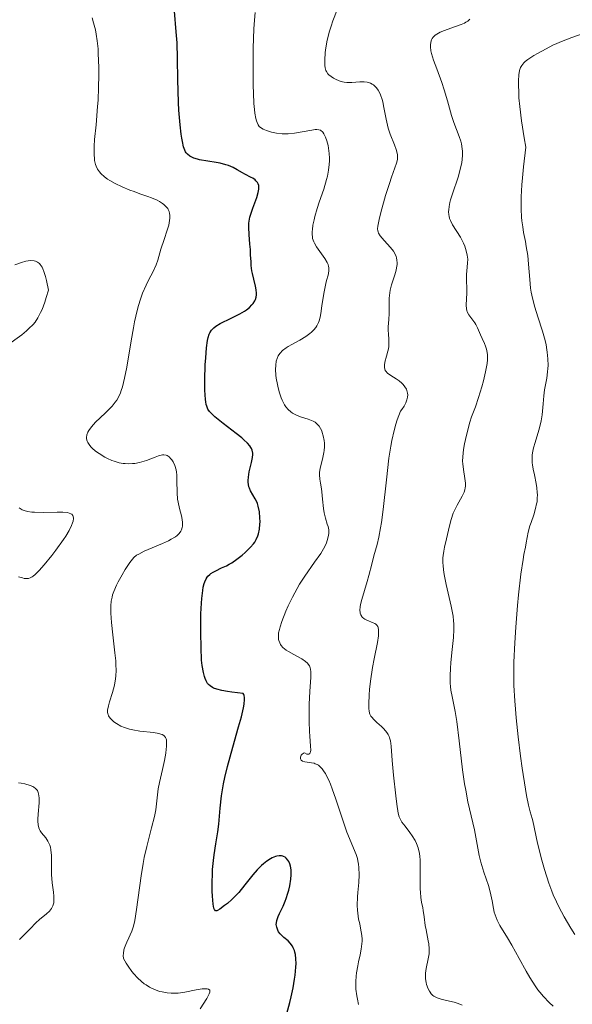
# Model space of a CAD drawing. Units: metres. Extents: x 622168 to 625664, y 4667030 to 4669409.
# Drawn here: x 624029 to 624097, y 4667150 to 4667272 of the extents above; entities that cross this region are included whole.
import ezdxf

# ---------------------------------------------------------------- set-up
doc = ezdxf.new("R2010")
doc.units = ezdxf.units.M
doc.header["$MEASUREMENT"] = 0
doc.layers.add('Curva de nivel maestra', color=36, linetype='Continuous', lineweight=30)
doc.layers.add('Curva de nivel normal', color=36, linetype='Continuous', lineweight=0)

# ---------------------------------------------------------------- blocks, each defined once
blk = doc.blocks.new('*U193')
at = {"layer": 'Curva de nivel normal', "color": 36, "linetype": 'Continuous', "lineweight": 0}
blk.add_polyline3d([(624083.58, 4667149.62, 335), (624083.09, 4667149.83, 335), (624082.59, 4667149.99, 335), (624081.63, 4667150.21, 335), (624080.98, 4667150.35, 335), (624080.7, 4667150.43, 335), (624080.45, 4667150.52, 335), (624080.3, 4667150.59, 335), (624080.04, 4667150.74, 335), (624079.93, 4667150.83, 335), (624079.74, 4667151.01, 335), (624079.59, 4667151.21, 335), (624079.5, 4667151.36, 335), (624079.34, 4667151.66, 335), (624079.16, 4667152.16, 335), (624079.09, 4667152.43, 335), (624079.02, 4667152.87, 335), (624079.01, 4667153.35, 335), (624079.03, 4667153.61, 335), (624079.12, 4667154.17, 335), (624079.37, 4667155.38, 335), (624079.46, 4667156.01, 335), (624079.48, 4667156.32, 335), (624079.48, 4667156.62, 335), (624079.43, 4667157.23, 335), (624079.37, 4667157.62, 335), (624079.09, 4667158.96, 335), (624078.99, 4667159.51, 335), (624078.85, 4667160.59, 335), (624078.73, 4667161.37, 335), (624078.67, 4667161.71, 335), (624078.54, 4667162.41, 335), (624078.45, 4667163, 335), (624078.38, 4667163.67, 335), (624078.36, 4667164.05, 335), (624078.36, 4667164.91, 335), (624078.37, 4667166.8, 335), (624078.34, 4667167.7, 335), (624078.31, 4667168.11, 335), (624078.26, 4667168.49, 335), (624078.11, 4667169.16, 335), (624077.9, 4667169.73, 335), (624077.74, 4667170.07, 335), (624077.37, 4667170.67, 335), (624077.07, 4667171.09, 335), (624076.47, 4667171.86, 335), (624076.09, 4667172.36, 335), (624075.85, 4667172.78, 335), (624075.76, 4667173.03, 335), (624075.63, 4667173.5, 335), (624075.45, 4667174.59, 335), (624075.32, 4667175.65, 335), (624075.04, 4667178.21, 335), (624074.88, 4667180.05, 335), (624074.75, 4667181.83, 335), (624074.65, 4667182.48, 335), (624074.55, 4667182.86, 335), (624074.48, 4667183.03, 335), (624074.36, 4667183.28, 335), (624074.2, 4667183.52, 335), (624073.82, 4667183.97, 335), (624073.54, 4667184.25, 335), (624072.96, 4667184.77, 335), (624072.58, 4667185.12, 335), (624072.33, 4667185.41, 335), (624072.23, 4667185.56, 335), (624072.11, 4667185.8, 335), (624072.07, 4667185.93, 335), (624072, 4667186.22, 335), (624071.97, 4667186.47, 335), (624071.95, 4667187.09, 335), (624072, 4667188.2, 335), (624072.05, 4667188.85, 335), (624072.16, 4667189.9, 335), (624072.41, 4667191.58, 335), (624072.62, 4667192.69, 335), (624073.03, 4667194.71, 335), (624073.16, 4667195.52, 335), (624073.18, 4667195.85, 335), (624073.19, 4667196.14, 335), (624073.17, 4667196.3, 335), (624073.12, 4667196.57, 335), (624073.07, 4667196.68, 335), (624072.97, 4667196.86, 335), (624072.83, 4667196.99, 335), (624072.73, 4667197.06, 335), (624072.51, 4667197.17, 335), (624071.71, 4667197.48, 335), (624071.46, 4667197.61, 335), (624071.34, 4667197.69, 335), (624071.16, 4667197.85, 335), (624071.08, 4667197.95, 335), (624070.98, 4667198.13, 335), (624070.91, 4667198.34, 335), (624070.89, 4667198.45, 335), (624070.86, 4667198.73, 335), (624070.89, 4667199.14, 335), (624070.94, 4667199.42, 335), (624071.1, 4667200.07, 335), (624071.78, 4667202.31, 335), (624071.98, 4667203.05, 335), (624072.33, 4667204.45, 335), (624072.59, 4667205.47, 335), (624072.99, 4667206.91, 335), (624073.21, 4667207.82, 335), (624073.43, 4667208.96, 335), (624073.54, 4667209.64, 335), (624073.75, 4667211.25, 335), (624074.16, 4667214.95, 335), (624074.47, 4667217.62, 335), (624074.7, 4667219.13, 335), (624074.83, 4667219.81, 335), (624075.12, 4667221.06, 335), (624075.34, 4667221.86, 335), (624075.51, 4667222.39, 335), (624075.89, 4667223.47, 335), (624076.06, 4667223.69, 335), (624076.35, 4667224.11, 335), (624076.56, 4667224.5, 335), (624076.66, 4667224.74, 335), (624076.71, 4667224.9, 335), (624076.78, 4667225.2, 335), (624076.8, 4667225.51, 335), (624076.79, 4667225.7, 335), (624076.71, 4667226.06, 335), (624076.64, 4667226.22, 335), (624076.46, 4667226.52, 335), (624076.25, 4667226.79, 335), (624076.09, 4667226.95, 335), (624075.75, 4667227.23, 335), (624075.37, 4667227.5, 335), (624074.69, 4667227.93, 335), (624074.29, 4667228.22, 335), (624074.09, 4667228.43, 335), (624074.02, 4667228.54, 335), (624073.94, 4667228.74, 335), (624073.91, 4667228.88, 335), (624073.92, 4667229.2, 335), (624073.97, 4667229.55, 335), (624074.18, 4667230.33, 335), (624074.34, 4667230.94, 335), (624074.4, 4667231.23, 335), (624074.44, 4667231.52, 335), (624074.46, 4667232.07, 335), (624074.45, 4667232.42, 335), (624074.4, 4667233.07, 335), (624074.36, 4667233.54, 335), (624074.37, 4667233.98, 335), (624074.44, 4667234.87, 335), (624074.48, 4667235.64, 335), (624074.49, 4667236.02, 335), (624074.49, 4667236.85, 335), (624074.51, 4667237.51, 335), (624074.57, 4667238.19, 335), (624074.63, 4667238.52, 335), (624074.79, 4667239.18, 335), (624075.19, 4667240.43, 335), (624075.36, 4667241.01, 335), (624075.43, 4667241.28, 335), (624075.49, 4667241.73, 335), (624075.5, 4667241.94, 335), (624075.47, 4667242.26, 335), (624075.41, 4667242.56, 335), (624075.36, 4667242.7, 335), (624075.27, 4667242.92, 335), (624075.02, 4667243.36, 335), (624074.67, 4667243.81, 335), (624073.87, 4667244.68, 335), (624073.38, 4667245.26, 335), (624073.17, 4667245.6, 335), (624073.11, 4667245.77, 335), (624073.08, 4667245.88, 335), (624073.06, 4667246.15, 335), (624073.09, 4667246.46, 335), (624073.26, 4667247.31, 335), (624073.48, 4667248.19, 335), (624074.06, 4667250.28, 335), (624074.52, 4667251.77, 335), (624074.79, 4667252.57, 335), (624075.21, 4667253.72, 335), (624075.42, 4667254.33, 335), (624075.53, 4667254.79, 335), (624075.54, 4667255.01, 335), (624075.52, 4667255.37, 335), (624075.48, 4667255.57, 335), (624075.35, 4667256.02, 335), (624075.15, 4667256.58, 335), (624074.64, 4667257.92, 335), (624074.39, 4667258.65, 335), (624074.28, 4667259.03, 335), (624074.11, 4667259.78, 335), (624073.85, 4667261.24, 335), (624073.71, 4667261.92, 335), (624073.63, 4667262.24, 335), (624073.44, 4667262.79, 335), (624073.32, 4667263.03, 335), (624073.13, 4667263.38, 335), (624072.91, 4667263.68, 335), (624072.79, 4667263.82, 335), (624072.53, 4667264.05, 335), (624072.39, 4667264.15, 335), (624072.16, 4667264.26, 335), (624071.92, 4667264.35, 335), (624071.75, 4667264.39, 335), (624071.4, 4667264.43, 335), (624070.86, 4667264.44, 335), (624069.86, 4667264.35, 335), (624069.25, 4667264.33, 335), (624068.9, 4667264.37, 335), (624068.69, 4667264.41, 335), (624068.26, 4667264.54, 335), (624067.81, 4667264.75, 335), (624067.59, 4667264.87, 335), (624067.27, 4667265.08, 335), (624067, 4667265.31, 335), (624066.88, 4667265.44, 335), (624066.7, 4667265.7, 335), (624066.64, 4667265.84, 335), (624066.54, 4667266.18, 335), (624066.51, 4667266.45, 335), (624066.5, 4667267.14, 335), (624066.55, 4667268.08, 335), (624066.62, 4667268.64, 335), (624066.8, 4667269.62, 335), (624067.08, 4667270.74, 335), (624067.28, 4667271.36, 335), (624067.51, 4667272.02, 335), (624068.05, 4667273.39, 335)], dxfattribs=at)
blk = doc.blocks.new('*U196')
at = {"layer": 'Curva de nivel normal', "color": 36, "linetype": 'Continuous', "lineweight": 0}
blk.add_polyline3d([(624050.99, 4667149.15, 320), (624051.8, 4667150.44, 320), (624052.11, 4667151, 320), (624052.18, 4667151.22, 320), (624052.18, 4667151.46, 320), (624052.02, 4667151.61, 320), (624051.86, 4667151.65, 320), (624051.54, 4667151.65, 320), (624051.25, 4667151.63, 320), (624050.49, 4667151.5, 320), (624049.09, 4667151.22, 320), (624048.26, 4667151.12, 320), (624047.67, 4667151.1, 320), (624047.36, 4667151.1, 320), (624046.89, 4667151.14, 320), (624046.25, 4667151.25, 320), (624045.93, 4667151.33, 320), (624045.43, 4667151.5, 320), (624044.94, 4667151.72, 320), (624044.69, 4667151.85, 320), (624044.25, 4667152.12, 320), (624044.03, 4667152.28, 320), (624043.7, 4667152.54, 320), (624043.21, 4667152.99, 320), (624042.72, 4667153.51, 320), (624042.48, 4667153.81, 320), (624042.01, 4667154.46, 320), (624041.78, 4667154.82, 320), (624041.44, 4667155.41, 320), (624041.42, 4667155.79, 320), (624041.43, 4667156.03, 320), (624041.51, 4667156.51, 320), (624041.57, 4667156.73, 320), (624041.73, 4667157.17, 320), (624041.85, 4667157.45, 320), (624042.1, 4667157.97, 320), (624042.28, 4667158.34, 320), (624042.49, 4667158.82, 320), (624042.58, 4667159.06, 320), (624042.7, 4667159.45, 320), (624042.85, 4667160.12, 320), (624043.07, 4667161.49, 320), (624043.64, 4667165.7, 320), (624043.89, 4667167.23, 320), (624044.03, 4667167.96, 320), (624044.33, 4667169.33, 320), (624044.94, 4667171.65, 320), (624045.3, 4667173.08, 320), (624045.45, 4667173.91, 320), (624045.62, 4667175.4, 320), (624045.76, 4667176.51, 320), (624045.91, 4667177.3, 320), (624046.28, 4667178.92, 320), (624046.54, 4667180.03, 320), (624046.71, 4667180.95, 320), (624046.77, 4667181.46, 320), (624046.8, 4667181.76, 320), (624046.8, 4667182.29, 320), (624046.78, 4667182.59, 320), (624046.75, 4667182.72, 320), (624046.67, 4667182.9, 320), (624046.55, 4667183.07, 320), (624046.46, 4667183.14, 320), (624046.24, 4667183.27, 320), (624046.09, 4667183.32, 320), (624045.84, 4667183.4, 320), (624045.17, 4667183.51, 320), (624043.48, 4667183.7, 320), (624042.6, 4667183.84, 320), (624042.19, 4667183.93, 320), (624041.81, 4667184.04, 320), (624041.57, 4667184.13, 320), (624041.13, 4667184.31, 320), (624040.57, 4667184.63, 320), (624040.26, 4667184.85, 320), (624040.08, 4667185, 320), (624039.8, 4667185.29, 320), (624039.59, 4667185.59, 320), (624039.52, 4667185.74, 320), (624039.49, 4667185.85, 320), (624039.46, 4667186.06, 320), (624039.47, 4667186.29, 320), (624039.57, 4667186.83, 320), (624039.71, 4667187.33, 320), (624040.06, 4667188.5, 320), (624040.31, 4667189.4, 320), (624040.46, 4667190.17, 320), (624040.5, 4667190.57, 320), (624040.53, 4667191.22, 320), (624040.51, 4667191.99, 320), (624040.48, 4667192.43, 320), (624040.39, 4667193.43, 320), (624040.13, 4667195.67, 320), (624039.95, 4667197.2, 320), (624039.87, 4667198.35, 320), (624039.86, 4667198.93, 320), (624039.87, 4667199.26, 320), (624039.92, 4667199.84, 320), (624040.02, 4667200.36, 320), (624040.1, 4667200.63, 320), (624040.24, 4667201.07, 320), (624040.59, 4667201.84, 320), (624040.79, 4667202.25, 320), (624041.28, 4667203.13, 320), (624041.67, 4667203.8, 320), (624042.24, 4667204.66, 320), (624042.58, 4667205.08, 320), (624042.74, 4667205.26, 320), (624043.08, 4667205.55, 320), (624043.35, 4667205.71, 320), (624044.03, 4667206.05, 320), (624046.29, 4667207, 320), (624047.04, 4667207.35, 320), (624047.38, 4667207.54, 320), (624047.9, 4667207.86, 320), (624048.11, 4667208.02, 320), (624048.38, 4667208.28, 320), (624048.58, 4667208.55, 320), (624048.65, 4667208.7, 320), (624048.76, 4667209, 320), (624048.79, 4667209.17, 320), (624048.8, 4667209.43, 320), (624048.8, 4667209.62, 320), (624048.74, 4667210.02, 320), (624048.65, 4667210.45, 320), (624048.41, 4667211.38, 320), (624048.24, 4667212.14, 320), (624048.17, 4667212.52, 320), (624048.11, 4667213.32, 320), (624048.1, 4667214.86, 320), (624048.08, 4667215.57, 320), (624048.04, 4667215.89, 320), (624047.99, 4667216.19, 320), (624047.83, 4667216.73, 320), (624047.62, 4667217.17, 320), (624047.46, 4667217.41, 320), (624047.35, 4667217.55, 320), (624047.12, 4667217.78, 320), (624046.87, 4667217.95, 320), (624046.75, 4667218, 320), (624046.48, 4667218.04, 320), (624046.28, 4667218.03, 320), (624045.81, 4667217.91, 320), (624045.38, 4667217.75, 320), (624044.32, 4667217.36, 320), (624043.73, 4667217.17, 320), (624043.42, 4667217.09, 320), (624042.85, 4667216.98, 320), (624042.56, 4667216.95, 320), (624042.11, 4667216.93, 320), (624041.64, 4667216.95, 320), (624041.4, 4667216.97, 320), (624040.91, 4667217.06, 320), (624040.66, 4667217.12, 320), (624040.27, 4667217.25, 320), (624040.01, 4667217.35, 320), (624039.47, 4667217.59, 320), (624039.12, 4667217.77, 320), (624038.44, 4667218.19, 320), (624037.97, 4667218.52, 320), (624037.57, 4667218.87, 320), (624037.4, 4667219.05, 320), (624037.18, 4667219.31, 320), (624037.02, 4667219.56, 320), (624036.94, 4667219.73, 320), (624036.86, 4667220.05, 320), (624036.85, 4667220.21, 320), (624036.89, 4667220.53, 320), (624037.02, 4667220.86, 320), (624037.14, 4667221.08, 320), (624037.48, 4667221.54, 320), (624037.98, 4667222.09, 320), (624039.17, 4667223.24, 320), (624040.02, 4667224.1, 320), (624040.43, 4667224.6, 320), (624040.61, 4667224.86, 320), (624040.86, 4667225.28, 320), (624041.07, 4667225.76, 320), (624041.17, 4667226.03, 320), (624041.32, 4667226.48, 320), (624041.59, 4667227.57, 320), (624041.86, 4667228.96, 320), (624042.4, 4667232.22, 320), (624042.69, 4667233.84, 320), (624042.83, 4667234.59, 320), (624042.98, 4667235.29, 320), (624043.29, 4667236.51, 320), (624043.61, 4667237.54, 320), (624043.83, 4667238.14, 320), (624044.25, 4667239.14, 320), (624044.56, 4667239.77, 320), (624045.13, 4667240.86, 320), (624045.5, 4667241.67, 320), (624045.71, 4667242.26, 320), (624046.11, 4667243.62, 320), (624046.49, 4667244.82, 320), (624046.9, 4667246, 320), (624047.07, 4667246.61, 320), (624047.19, 4667247.2, 320), (624047.21, 4667247.49, 320), (624047.2, 4667247.86, 320), (624047.18, 4667248.04, 320), (624047.11, 4667248.3, 320), (624047.01, 4667248.54, 320), (624046.95, 4667248.66, 320), (624046.87, 4667248.77, 320), (624046.69, 4667248.98, 320), (624046.47, 4667249.18, 320), (624046.3, 4667249.31, 320), (624045.93, 4667249.54, 320), (624045.62, 4667249.7, 320), (624044.95, 4667250, 320), (624044.47, 4667250.18, 320), (624043.49, 4667250.52, 320), (624042.76, 4667250.78, 320), (624042.24, 4667250.97, 320), (624041.28, 4667251.37, 320), (624040.42, 4667251.78, 320), (624039.76, 4667252.15, 320), (624039.47, 4667252.34, 320), (624039.07, 4667252.62, 320), (624038.63, 4667253.01, 320), (624038.45, 4667253.22, 320), (624038.21, 4667253.55, 320), (624038.03, 4667253.94, 320), (624037.96, 4667254.15, 320), (624037.85, 4667254.63, 320), (624037.82, 4667254.9, 320), (624037.79, 4667255.35, 320), (624037.81, 4667256.42, 320), (624037.86, 4667257.24, 320), (624038.03, 4667259.08, 320), (624038.23, 4667261.36, 320), (624038.28, 4667262.14, 320), (624038.34, 4667263.72, 320), (624038.37, 4667265.24, 320), (624038.37, 4667266.21, 320), (624038.31, 4667267.96, 320), (624038.28, 4667268.52, 320), (624038.18, 4667269.52, 320), (624038.06, 4667270.37, 320), (624037.96, 4667270.88, 320), (624037.73, 4667271.78, 320), (624037.54, 4667272.4, 320)], dxfattribs=at)
blk = doc.blocks.new('*U198')
at = {"layer": 'Curva de nivel normal', "color": 36, "linetype": 'Continuous', "lineweight": 0}
blk.add_polyline3d([(624070.7, 4667149.71, 330), (624070.54, 4667150.37, 330), (624070.46, 4667150.79, 330), (624070.37, 4667151.62, 330), (624070.36, 4667151.93, 330), (624070.36, 4667152.56, 330), (624070.41, 4667153.21, 330), (624070.45, 4667153.64, 330), (624070.6, 4667154.52, 330), (624070.69, 4667154.98, 330), (624070.89, 4667155.89, 330), (624071.02, 4667156.57, 330), (624071.11, 4667157.24, 330), (624071.12, 4667157.57, 330), (624071.12, 4667157.89, 330), (624071.06, 4667158.53, 330), (624070.99, 4667158.94, 330), (624070.83, 4667159.73, 330), (624070.7, 4667160.3, 330), (624070.58, 4667161.03, 330), (624070.55, 4667161.41, 330), (624070.52, 4667162.01, 330), (624070.56, 4667163.08, 330), (624070.6, 4667163.63, 330), (624070.71, 4667164.85, 330), (624070.76, 4667165.8, 330), (624070.74, 4667166.72, 330), (624070.7, 4667167.16, 330), (624070.62, 4667167.57, 330), (624070.55, 4667167.84, 330), (624070.39, 4667168.36, 330), (624069.25, 4667171.11, 330), (624068.8, 4667172.38, 330), (624067.87, 4667175.21, 330), (624067.42, 4667176.52, 330), (624067.2, 4667177.09, 330), (624066.98, 4667177.6, 330), (624066.84, 4667177.9, 330), (624066.57, 4667178.42, 330), (624066.43, 4667178.64, 330), (624066.15, 4667179.01, 330), (624065.88, 4667179.29, 330), (624065.69, 4667179.44, 330), (624065.56, 4667179.52, 330), (624065.3, 4667179.64, 330), (624065.15, 4667179.69, 330), (624064.85, 4667179.76, 330), (624064, 4667179.85, 330), (624063.7, 4667179.94, 330), (624063.54, 4667180.08, 330), (624063.48, 4667180.25, 330), (624063.48, 4667180.44, 330), (624063.56, 4667180.7, 330), (624063.62, 4667180.8, 330), (624063.83, 4667180.96, 330), (624063.96, 4667180.97, 330), (624064.27, 4667180.84, 330), (624064.51, 4667180.83, 330), (624064.63, 4667180.91, 330), (624064.69, 4667181.01, 330), (624064.72, 4667181.11, 330), (624064.74, 4667181.34, 330), (624064.73, 4667181.81, 330), (624064.61, 4667183.08, 330), (624064.57, 4667183.65, 330), (624064.53, 4667184.89, 330), (624064.53, 4667186.2, 330), (624064.55, 4667187.05, 330), (624064.62, 4667188.62, 330), (624064.75, 4667190.39, 330), (624064.75, 4667191.04, 330), (624064.71, 4667191.4, 330), (624064.66, 4667191.57, 330), (624064.57, 4667191.79, 330), (624064.44, 4667192, 330), (624064.34, 4667192.12, 330), (624064.09, 4667192.35, 330), (624063.64, 4667192.66, 330), (624062.63, 4667193.2, 330), (624061.97, 4667193.57, 330), (624061.68, 4667193.77, 330), (624061.29, 4667194.09, 330), (624061.08, 4667194.33, 330), (624060.99, 4667194.46, 330), (624060.88, 4667194.66, 330), (624060.77, 4667194.94, 330), (624060.74, 4667195.09, 330), (624060.72, 4667195.34, 330), (624060.72, 4667195.52, 330), (624060.75, 4667195.9, 330), (624060.84, 4667196.32, 330), (624060.92, 4667196.64, 330), (624061.15, 4667197.34, 330), (624061.65, 4667198.6, 330), (624061.95, 4667199.28, 330), (624062.47, 4667200.35, 330), (624063.05, 4667201.42, 330), (624063.36, 4667201.95, 330), (624063.99, 4667202.94, 330), (624065.23, 4667204.69, 330), (624065.98, 4667205.77, 330), (624066.18, 4667206.08, 330), (624066.48, 4667206.64, 330), (624066.69, 4667207.11, 330), (624066.79, 4667207.39, 330), (624066.92, 4667207.86, 330), (624066.98, 4667208.26, 330), (624066.99, 4667208.44, 330), (624066.98, 4667208.71, 330), (624066.9, 4667209.12, 330), (624066.8, 4667209.42, 330), (624066.57, 4667210.16, 330), (624066.42, 4667210.84, 330), (624066.34, 4667211.37, 330), (624066.22, 4667212.54, 330), (624066.12, 4667213.43, 330), (624066.06, 4667213.8, 330), (624065.94, 4667214.51, 330), (624065.87, 4667215.03, 330), (624065.84, 4667215.56, 330), (624065.85, 4667215.83, 330), (624065.93, 4667216.38, 330), (624066.19, 4667217.51, 330), (624066.37, 4667218.32, 330), (624066.41, 4667218.57, 330), (624066.45, 4667219.05, 330), (624066.44, 4667219.51, 330), (624066.41, 4667219.81, 330), (624066.3, 4667220.41, 330), (624066.18, 4667220.82, 330), (624066.11, 4667221.02, 330), (624065.97, 4667221.32, 330), (624065.79, 4667221.6, 330), (624065.68, 4667221.73, 330), (624065.43, 4667221.98, 330), (624065.28, 4667222.09, 330), (624065.03, 4667222.24, 330), (624064.84, 4667222.33, 330), (624064.41, 4667222.48, 330), (624063.45, 4667222.79, 330), (624062.96, 4667222.98, 330), (624062.48, 4667223.24, 330), (624062.26, 4667223.39, 330), (624061.94, 4667223.67, 330), (624061.66, 4667224.01, 330), (624061.49, 4667224.27, 330), (624061.2, 4667224.83, 330), (624061.07, 4667225.13, 330), (624060.85, 4667225.75, 330), (624060.68, 4667226.39, 330), (624060.59, 4667226.81, 330), (624060.46, 4667227.58, 330), (624060.41, 4667227.97, 330), (624060.37, 4667228.64, 330), (624060.38, 4667229.19, 330), (624060.46, 4667229.69, 330), (624060.56, 4667230.03, 330), (624060.69, 4667230.34, 330), (624060.78, 4667230.49, 330), (624060.93, 4667230.7, 330), (624061.23, 4667231.02, 330), (624061.67, 4667231.35, 330), (624061.95, 4667231.52, 330), (624062.38, 4667231.77, 330), (624063.39, 4667232.32, 330), (624064.15, 4667232.78, 330), (624064.63, 4667233.12, 330), (624064.84, 4667233.3, 330), (624065.13, 4667233.58, 330), (624065.36, 4667233.87, 330), (624065.49, 4667234.08, 330), (624065.7, 4667234.5, 330), (624065.78, 4667234.71, 330), (624065.91, 4667235.16, 330), (624065.99, 4667235.62, 330), (624066.12, 4667236.56, 330), (624066.28, 4667237.62, 330), (624066.4, 4667238.3, 330), (624066.68, 4667239.54, 330), (624066.95, 4667240.56, 330), (624067, 4667241.02, 330), (624066.98, 4667241.33, 330), (624066.96, 4667241.48, 330), (624066.89, 4667241.72, 330), (624066.79, 4667241.97, 330), (624066.5, 4667242.47, 330), (624065.45, 4667243.93, 330), (624065.21, 4667244.35, 330), (624065.11, 4667244.55, 330), (624064.98, 4667244.94, 330), (624064.94, 4667245.21, 330), (624064.92, 4667245.4, 330), (624064.92, 4667245.8, 330), (624064.95, 4667246.06, 330), (624065.02, 4667246.62, 330), (624065.15, 4667247.25, 330), (624065.26, 4667247.7, 330), (624065.54, 4667248.68, 330), (624065.8, 4667249.46, 330), (624066.36, 4667251.09, 330), (624066.72, 4667252.3, 330), (624066.81, 4667252.69, 330), (624066.95, 4667253.44, 330), (624067.04, 4667254.16, 330), (624067.06, 4667254.62, 330), (624067.06, 4667254.92, 330), (624067.04, 4667255.52, 330), (624067, 4667255.85, 330), (624066.89, 4667256.49, 330), (624066.75, 4667257.08, 330), (624066.59, 4667257.53, 330), (624066.5, 4667257.73, 330), (624066.37, 4667257.98, 330), (624066.23, 4667258.18, 330), (624066.15, 4667258.26, 330), (624066.03, 4667258.35, 330), (624065.94, 4667258.4, 330), (624065.74, 4667258.46, 330), (624065.5, 4667258.48, 330), (624065.31, 4667258.48, 330), (624064.87, 4667258.43, 330), (624062.74, 4667258.06, 330), (624061.95, 4667257.97, 330), (624061.56, 4667257.96, 330), (624061.19, 4667257.96, 330), (624060.49, 4667258.03, 330), (624059.86, 4667258.16, 330), (624059.48, 4667258.28, 330), (624059.24, 4667258.36, 330), (624058.83, 4667258.55, 330), (624058.48, 4667258.75, 330), (624058.33, 4667258.89, 330), (624058.2, 4667259.07, 330), (624058.14, 4667259.18, 330), (624057.98, 4667259.59, 330), (624057.91, 4667259.86, 330), (624057.79, 4667260.55, 330), (624057.74, 4667260.98, 330), (624057.68, 4667261.75, 330), (624057.62, 4667263.01, 330), (624057.59, 4667263.97, 330), (624057.56, 4667266.1, 330), (624057.59, 4667268.61, 330), (624057.68, 4667271.01, 330), (624057.74, 4667272.09, 330), (624057.83, 4667273.05, 330)], dxfattribs=at)
blk = doc.blocks.new('*U205')
at = {"layer": 'Curva de nivel normal', "color": 36, "linetype": 'Continuous', "lineweight": 0}
blk.add_polyline3d([(624094.9, 4667149.5, 340), (624094.41, 4667149.95, 340), (624093.69, 4667150.68, 340), (624093.23, 4667151.22, 340), (624093, 4667151.52, 340), (624092.66, 4667152, 340), (624091.98, 4667153.06, 340), (624091.54, 4667153.84, 340), (624090.67, 4667155.42, 340), (624089.76, 4667157.08, 340), (624089.21, 4667158, 340), (624088.28, 4667159.5, 340), (624087.93, 4667160.17, 340), (624087.79, 4667160.5, 340), (624087.58, 4667161.17, 340), (624087.47, 4667161.63, 340), (624087.3, 4667162.58, 340), (624087.15, 4667163.32, 340), (624087.06, 4667163.7, 340), (624086.84, 4667164.49, 340), (624086.29, 4667166.13, 340), (624085.9, 4667167.39, 340), (624085.7, 4667168.23, 340), (624085.1, 4667171.41, 340), (624084.3, 4667174.88, 340), (624084.02, 4667176.33, 340), (624083.89, 4667177.13, 340), (624083.64, 4667178.86, 340), (624083.22, 4667182.49, 340), (624082.92, 4667184.88, 340), (624082.71, 4667186.12, 340), (624082.32, 4667187.99, 340), (624082.18, 4667188.8, 340), (624082.13, 4667189.22, 340), (624082.1, 4667189.65, 340), (624082.08, 4667190.57, 340), (624082.11, 4667191.53, 340), (624082.15, 4667192.18, 340), (624082.28, 4667193.46, 340), (624082.5, 4667195.33, 340), (624082.54, 4667196.32, 340), (624082.53, 4667197.02, 340), (624082.5, 4667197.39, 340), (624082.44, 4667197.97, 340), (624082.21, 4667199.24, 340), (624081.6, 4667201.92, 340), (624081.35, 4667203.18, 340), (624081.26, 4667203.76, 340), (624081.2, 4667204.28, 340), (624081.19, 4667204.61, 340), (624081.19, 4667205.22, 340), (624081.21, 4667205.51, 340), (624081.28, 4667206.05, 340), (624081.38, 4667206.56, 340), (624081.62, 4667207.58, 340), (624082, 4667209.21, 340), (624082.21, 4667210.02, 340), (624082.47, 4667210.79, 340), (624082.61, 4667211.14, 340), (624082.94, 4667211.79, 340), (624083.59, 4667212.9, 340), (624083.84, 4667213.42, 340), (624083.92, 4667213.69, 340), (624083.97, 4667213.96, 340), (624083.98, 4667214.15, 340), (624083.98, 4667214.53, 340), (624083.92, 4667215.11, 340), (624083.73, 4667216.22, 340), (624083.65, 4667216.91, 340), (624083.64, 4667217.25, 340), (624083.65, 4667217.79, 340), (624083.76, 4667218.71, 340), (624083.89, 4667219.43, 340), (624083.99, 4667219.95, 340), (624084.24, 4667221, 340), (624084.55, 4667222.12, 340), (624084.76, 4667222.76, 340), (624085.22, 4667224, 340), (624085.62, 4667225.16, 340), (624086.03, 4667226.5, 340), (624086.23, 4667227.23, 340), (624086.5, 4667228.35, 340), (624086.67, 4667229.39, 340), (624086.72, 4667229.86, 340), (624086.73, 4667230.28, 340), (624086.72, 4667230.53, 340), (624086.66, 4667230.99, 340), (624086.61, 4667231.19, 340), (624086.5, 4667231.57, 340), (624086.36, 4667231.9, 340), (624086.07, 4667232.51, 340), (624085.86, 4667232.96, 340), (624085.47, 4667233.84, 340), (624085.26, 4667234.25, 340), (624085.15, 4667234.44, 340), (624084.39, 4667235.46, 340), (624084.21, 4667235.82, 340), (624084.14, 4667236.01, 340), (624084.1, 4667236.22, 340), (624084.07, 4667236.67, 340), (624084.18, 4667238.19, 340), (624084.18, 4667238.71, 340), (624084.13, 4667239.74, 340), (624084.13, 4667240.47, 340), (624084.17, 4667240.94, 340), (624084.26, 4667241.88, 340), (624084.27, 4667242.37, 340), (624084.25, 4667242.62, 340), (624084.22, 4667242.89, 340), (624084.09, 4667243.43, 340), (624083.91, 4667243.99, 340), (624083.75, 4667244.36, 340), (624083.51, 4667244.86, 340), (624083.37, 4667245.1, 340), (624082.37, 4667246.65, 340), (624082.12, 4667247.17, 340), (624082.02, 4667247.44, 340), (624081.95, 4667247.71, 340), (624081.92, 4667247.9, 340), (624081.9, 4667248.29, 340), (624081.91, 4667248.5, 340), (624081.96, 4667248.93, 340), (624082.05, 4667249.41, 340), (624082.14, 4667249.76, 340), (624082.37, 4667250.52, 340), (624083.07, 4667252.57, 340), (624083.39, 4667253.68, 340), (624083.55, 4667254.41, 340), (624083.6, 4667254.77, 340), (624083.64, 4667255.29, 340), (624083.63, 4667255.79, 340), (624083.6, 4667256.11, 340), (624083.48, 4667256.73, 340), (624083.4, 4667257.03, 340), (624083.21, 4667257.62, 340), (624082.53, 4667259.35, 340), (624082.24, 4667260.24, 340), (624081.74, 4667262.07, 340), (624081.35, 4667263.44, 340), (624081.05, 4667264.34, 340), (624080.42, 4667266.03, 340), (624080.02, 4667267.13, 340), (624079.78, 4667267.94, 340), (624079.7, 4667268.3, 340), (624079.64, 4667268.77, 340), (624079.64, 4667268.98, 340), (624079.67, 4667269.36, 340), (624079.76, 4667269.66, 340), (624079.83, 4667269.8, 340), (624079.96, 4667269.99, 340), (624080.24, 4667270.25, 340), (624080.41, 4667270.37, 340), (624080.84, 4667270.6, 340), (624081.38, 4667270.83, 340), (624082.61, 4667271.25, 340), (624083.46, 4667271.56, 340), (624083.87, 4667271.74, 340), (624084.04, 4667271.83, 340), (624084.27, 4667271.98, 340), (624084.52, 4667272.23, 340)], dxfattribs=at)
blk = doc.blocks.new('*U206')
at = {"layer": 'Curva de nivel normal', "color": 36, "linetype": 'Continuous', "lineweight": 0}
for points in [[(624027.91, 4667241.67, 315), (624028.76, 4667241.97, 315), (624029.31, 4667242.11, 315), (624029.57, 4667242.16, 315), (624029.94, 4667242.2, 315), (624030.33, 4667242.18, 315), (624030.51, 4667242.13, 315), (624030.76, 4667242.01, 315), (624030.99, 4667241.82, 315), (624031.1, 4667241.7, 315), (624031.31, 4667241.38, 315), (624031.4, 4667241.19, 315), (624031.54, 4667240.85, 315), (624031.74, 4667240.23, 315), (624031.86, 4667239.73, 315), (624032.1, 4667238.52, 315), (624031.84, 4667237.59, 315), (624031.66, 4667237.04, 315), (624031.32, 4667236.12, 315), (624031.14, 4667235.73, 315), (624030.79, 4667235.07, 315), (624030.44, 4667234.55, 315), (624030.2, 4667234.25, 315), (624029.69, 4667233.74, 315), (624029.4, 4667233.48, 315), (624028.78, 4667232.97, 315), (624026.91, 4667231.59, 315)], [(624028.47, 4667211.46, 315), (624028.86, 4667211.22, 315), (624029.09, 4667211.12, 315), (624029.52, 4667211, 315), (624030.06, 4667210.92, 315), (624030.38, 4667210.9, 315), (624031.54, 4667210.89, 315), (624033.21, 4667210.93, 315), (624033.92, 4667210.92, 315), (624034.47, 4667210.86, 315), (624034.69, 4667210.81, 315), (624034.91, 4667210.71, 315), (624035, 4667210.66, 315), (624035.13, 4667210.52, 315), (624035.18, 4667210.4, 315), (624035.22, 4667210.13, 315), (624035.18, 4667209.78, 315), (624035.12, 4667209.58, 315), (624034.99, 4667209.24, 315), (624034.7, 4667208.64, 315), (624034.27, 4667207.93, 315), (624034, 4667207.53, 315), (624033.02, 4667206.17, 315), (624032.54, 4667205.54, 315), (624031.59, 4667204.37, 315), (624030.96, 4667203.66, 315), (624030.45, 4667203.15, 315), (624030.23, 4667202.97, 315), (624030.1, 4667202.87, 315), (624029.85, 4667202.74, 315), (624029.61, 4667202.67, 315), (624029.44, 4667202.65, 315), (624029.09, 4667202.68, 315), (624028.87, 4667202.73, 315), (624028.37, 4667202.87, 315)], [(624028.37, 4667177.27, 315), (624028.7, 4667177.22, 315), (624029.17, 4667177.13, 315), (624029.83, 4667176.94, 315), (624030.16, 4667176.8, 315), (624030.3, 4667176.72, 315), (624030.5, 4667176.57, 315), (624030.66, 4667176.39, 315), (624030.73, 4667176.29, 315), (624030.84, 4667176.04, 315), (624030.88, 4667175.9, 315), (624030.92, 4667175.66, 315), (624030.95, 4667175.38, 315), (624030.94, 4667174.75, 315), (624030.83, 4667173.38, 315), (624030.79, 4667172.76, 315), (624030.79, 4667172.5, 315), (624030.82, 4667172.04, 315), (624030.91, 4667171.66, 315), (624031.01, 4667171.44, 315), (624031.08, 4667171.3, 315), (624031.26, 4667171.04, 315), (624031.79, 4667170.4, 315), (624032.05, 4667170, 315), (624032.21, 4667169.69, 315), (624032.27, 4667169.52, 315), (624032.36, 4667169.24, 315), (624032.42, 4667168.92, 315), (624032.48, 4667168.21, 315), (624032.5, 4667165.87, 315), (624032.58, 4667164.82, 315), (624032.73, 4667163.65, 315), (624032.78, 4667163.16, 315), (624032.8, 4667162.58, 315), (624032.77, 4667162.33, 315), (624032.67, 4667161.97, 315), (624032.5, 4667161.63, 315), (624032.38, 4667161.47, 315), (624032.23, 4667161.3, 315), (624031.88, 4667160.97, 315), (624031.01, 4667160.25, 315), (624030.54, 4667159.83, 315), (624029.85, 4667159.12, 315), (624028.94, 4667158.17, 315), (624028.49, 4667157.76, 315)]]:
    blk.add_polyline3d(points, dxfattribs=at)
blk = doc.blocks.new('*U212')
at = {"layer": 'Curva de nivel maestra', "color": 36, "linetype": 'Continuous', "lineweight": 30}
blk.add_polyline3d([(624061.76, 4667148.57, 325), (624062.14, 4667149.94, 325), (624062.31, 4667150.66, 325), (624062.54, 4667151.76, 325), (624062.73, 4667152.84, 325), (624062.8, 4667153.36, 325), (624062.9, 4667154.33, 325), (624062.92, 4667154.78, 325), (624062.9, 4667155.39, 325), (624062.84, 4667155.92, 325), (624062.76, 4667156.22, 325), (624062.71, 4667156.4, 325), (624062.57, 4667156.73, 325), (624062.46, 4667156.95, 325), (624062.2, 4667157.3, 325), (624061.92, 4667157.59, 325), (624061.38, 4667158.03, 325), (624061.21, 4667158.18, 325), (624060.93, 4667158.47, 325), (624060.73, 4667158.75, 325), (624060.64, 4667158.94, 325), (624060.51, 4667159.3, 325), (624060.46, 4667159.66, 325), (624060.47, 4667159.85, 325), (624060.51, 4667160.14, 325), (624060.68, 4667160.63, 325), (624060.85, 4667161, 325), (624061.31, 4667161.94, 325), (624061.57, 4667162.53, 325), (624061.69, 4667162.87, 325), (624061.91, 4667163.53, 325), (624062.01, 4667163.89, 325), (624062.14, 4667164.43, 325), (624062.28, 4667165.27, 325), (624062.32, 4667165.81, 325), (624062.32, 4667166.07, 325), (624062.3, 4667166.44, 325), (624062.23, 4667166.89, 325), (624062.15, 4667167.17, 325), (624062, 4667167.49, 325), (624061.91, 4667167.63, 325), (624061.68, 4667167.9, 325), (624061.55, 4667168, 325), (624061.35, 4667168.11, 325), (624061.25, 4667168.14, 325), (624061.09, 4667168.18, 325), (624060.82, 4667168.2, 325), (624060.54, 4667168.15, 325), (624060.35, 4667168.1, 325), (624059.94, 4667167.92, 325), (624059.73, 4667167.8, 325), (624059.3, 4667167.53, 325), (624058.88, 4667167.2, 325), (624058.6, 4667166.96, 325), (624058.07, 4667166.44, 325), (624057.52, 4667165.82, 325), (624056.54, 4667164.56, 325), (624055.78, 4667163.63, 325), (624055.5, 4667163.33, 325), (624054.94, 4667162.77, 325), (624054.38, 4667162.27, 325), (624054.03, 4667161.99, 325), (624053.44, 4667161.55, 325), (624053.15, 4667161.38, 325), (624053.04, 4667161.34, 325), (624052.9, 4667161.34, 325), (624052.75, 4667161.5, 325), (624052.7, 4667161.66, 325), (624052.61, 4667162.15, 325), (624052.52, 4667163.17, 325), (624052.49, 4667163.8, 325), (624052.47, 4667164.85, 325), (624052.5, 4667165.95, 325), (624052.53, 4667166.5, 325), (624052.64, 4667167.59, 325), (624052.73, 4667168.29, 325), (624052.95, 4667169.66, 325), (624053.18, 4667171.15, 325), (624053.29, 4667172.12, 325), (624053.47, 4667174.1, 325), (624053.65, 4667175.64, 325), (624053.9, 4667177.13, 325), (624054.07, 4667177.94, 325), (624054.38, 4667179.28, 325), (624055.04, 4667181.68, 325), (624055.77, 4667184.21, 325), (624056.11, 4667185.45, 325), (624056.37, 4667186.57, 325), (624056.45, 4667187.06, 325), (624056.51, 4667187.62, 325), (624056.51, 4667187.85, 325), (624056.48, 4667188.13, 325), (624056.42, 4667188.26, 325), (624056.32, 4667188.37, 325), (624054.94, 4667188.53, 325), (624054.38, 4667188.61, 325), (624053.67, 4667188.74, 325), (624053.05, 4667188.9, 325), (624052.66, 4667189.05, 325), (624052.5, 4667189.13, 325), (624052.23, 4667189.3, 325), (624052.02, 4667189.49, 325), (624051.9, 4667189.63, 325), (624051.72, 4667189.94, 325), (624051.59, 4667190.25, 325), (624051.51, 4667190.47, 325), (624051.38, 4667190.97, 325), (624051.24, 4667191.85, 325), (624051.17, 4667192.52, 325), (624051.09, 4667194.09, 325), (624051.05, 4667195.92, 325), (624051.05, 4667196.88, 325), (624051.08, 4667198.29, 325), (624051.14, 4667199.6, 325), (624051.18, 4667200.18, 325), (624051.3, 4667201.17, 325), (624051.37, 4667201.58, 325), (624051.5, 4667202.05, 325), (624051.57, 4667202.26, 325), (624051.74, 4667202.62, 325), (624051.87, 4667202.83, 325), (624051.96, 4667202.95, 325), (624052.17, 4667203.17, 325), (624052.31, 4667203.28, 325), (624052.6, 4667203.47, 325), (624052.93, 4667203.64, 325), (624053.66, 4667203.98, 325), (624054.27, 4667204.26, 325), (624054.59, 4667204.43, 325), (624054.91, 4667204.63, 325), (624055.56, 4667205.07, 325), (624056.19, 4667205.56, 325), (624056.58, 4667205.91, 325), (624057.26, 4667206.58, 325), (624057.62, 4667206.99, 325), (624057.77, 4667207.2, 325), (624057.96, 4667207.5, 325), (624058.18, 4667207.98, 325), (624058.26, 4667208.24, 325), (624058.37, 4667208.82, 325), (624058.42, 4667209.41, 325), (624058.43, 4667209.73, 325), (624058.42, 4667210.22, 325), (624058.35, 4667210.97, 325), (624058.21, 4667211.68, 325), (624058.1, 4667212, 325), (624058.02, 4667212.2, 325), (624057.84, 4667212.58, 325), (624057.26, 4667213.58, 325), (624057.11, 4667213.91, 325), (624057.05, 4667214.08, 325), (624056.99, 4667214.36, 325), (624056.96, 4667214.65, 325), (624056.96, 4667214.85, 325), (624056.99, 4667215.28, 325), (624057.1, 4667215.92, 325), (624057.38, 4667217.09, 325), (624057.51, 4667217.73, 325), (624057.54, 4667218.07, 325), (624057.53, 4667218.26, 325), (624057.46, 4667218.61, 325), (624057.36, 4667218.85, 325), (624057.29, 4667218.97, 325), (624057.16, 4667219.16, 325), (624056.87, 4667219.5, 325), (624056.43, 4667219.91, 325), (624056.15, 4667220.14, 325), (624055.46, 4667220.69, 325), (624053.86, 4667221.93, 325), (624052.8, 4667222.79, 325), (624052.34, 4667223.22, 325), (624052.16, 4667223.42, 325), (624051.95, 4667223.74, 325), (624051.8, 4667224.1, 325), (624051.74, 4667224.3, 325), (624051.67, 4667224.65, 325), (624051.64, 4667224.91, 325), (624051.59, 4667225.52, 325), (624051.57, 4667226.08, 325), (624051.56, 4667227.36, 325), (624051.62, 4667229.22, 325), (624051.67, 4667230.12, 325), (624051.77, 4667231.33, 325), (624051.9, 4667232.26, 325), (624051.98, 4667232.63, 325), (624052.12, 4667233.05, 325), (624052.2, 4667233.22, 325), (624052.4, 4667233.53, 325), (624052.55, 4667233.71, 325), (624052.67, 4667233.82, 325), (624052.94, 4667234.03, 325), (624053.49, 4667234.36, 325), (624054.85, 4667235.02, 325), (624055.91, 4667235.56, 325), (624056.49, 4667235.9, 325), (624056.76, 4667236.09, 325), (624057.12, 4667236.38, 325), (624057.43, 4667236.69, 325), (624057.56, 4667236.86, 325), (624057.78, 4667237.2, 325), (624057.86, 4667237.38, 325), (624057.95, 4667237.66, 325), (624057.99, 4667237.95, 325), (624058, 4667238.16, 325), (624057.96, 4667238.57, 325), (624057.88, 4667239.01, 325), (624057.65, 4667239.9, 325), (624057.49, 4667240.58, 325), (624057.43, 4667240.92, 325), (624057.34, 4667241.6, 325), (624057.31, 4667242.04, 325), (624057.26, 4667242.93, 325), (624057.23, 4667243.58, 325), (624057.18, 4667244.23, 325), (624057.07, 4667245.46, 325), (624057.03, 4667246.32, 325), (624057.06, 4667246.84, 325), (624057.09, 4667247.1, 325), (624057.18, 4667247.61, 325), (624057.27, 4667247.96, 325), (624057.53, 4667248.72, 325), (624058.03, 4667250.03, 325), (624058.22, 4667250.68, 325), (624058.29, 4667251.08, 325), (624058.3, 4667251.26, 325), (624058.27, 4667251.52, 325), (624058.2, 4667251.75, 325), (624058.13, 4667251.89, 325), (624057.93, 4667252.13, 325), (624057.81, 4667252.23, 325), (624057.53, 4667252.43, 325), (624057.32, 4667252.55, 325), (624056.56, 4667252.94, 325), (624056.24, 4667253.12, 325), (624055.6, 4667253.49, 325), (624055.09, 4667253.76, 325), (624054.51, 4667254.01, 325), (624054.19, 4667254.12, 325), (624053.47, 4667254.3, 325), (624052.96, 4667254.4, 325), (624051.93, 4667254.57, 325), (624050.92, 4667254.74, 325), (624050.65, 4667254.8, 325), (624050.21, 4667254.94, 325), (624049.88, 4667255.09, 325), (624049.71, 4667255.19, 325), (624049.42, 4667255.43, 325), (624049.26, 4667255.61, 325), (624049.18, 4667255.72, 325), (624049.07, 4667255.93, 325), (624048.91, 4667256.36, 325), (624048.77, 4667257, 325), (624048.7, 4667257.42, 325), (624048.63, 4667257.91, 325), (624048.5, 4667259.08, 325), (624048.35, 4667260.89, 325), (624048.3, 4667261.85, 325), (624048.24, 4667263.29, 325), (624048.21, 4667264.68, 325), (624048.18, 4667267.32, 325), (624048.11, 4667269.29, 325), (624048.02, 4667270.64, 325), (624047.8, 4667273.2, 325)], dxfattribs=at)

msp = doc.modelspace()

# ---------------------------------------------------------------- linework, layer by layer
at = {"layer": 'Curva de nivel normal', "color": 36, "linetype": 'Continuous', "lineweight": 0}
msp.add_polyline3d([(624099, 4667270.56, 345), (624097.22, 4667269.96, 345), (624096.13, 4667269.54, 345), (624094.87, 4667268.97, 345), (624094.01, 4667268.54, 345), (624092.95, 4667267.97, 345), (624092.51, 4667267.72, 345), (624091.76, 4667267.22, 345), (624091.42, 4667266.95, 345), (624091.25, 4667266.77, 345), (624090.99, 4667266.44, 345), (624090.85, 4667266.2, 345), (624090.79, 4667266.07, 345), (624090.71, 4667265.82, 345), (624090.62, 4667265.31, 345), (624090.58, 4667264.57, 345), (624090.58, 4667264.1, 345), (624090.61, 4667263.05, 345), (624090.65, 4667262.43, 345), (624090.74, 4667261.38, 345), (624090.95, 4667259.56, 345), (624091.29, 4667257.46, 345), (624091.51, 4667256.3, 345), (624091.21, 4667253.87, 345), (624091.08, 4667252.47, 345), (624091.02, 4667251.63, 345), (624090.94, 4667250.14, 345), (624090.92, 4667249.18, 345), (624090.93, 4667248.6, 345), (624090.98, 4667247.6, 345), (624091.01, 4667247.16, 345), (624091.11, 4667246.38, 345), (624091.22, 4667245.71, 345), (624091.45, 4667244.57, 345), (624091.56, 4667243.97, 345), (624091.73, 4667242.82, 345), (624091.84, 4667241.74, 345), (624091.99, 4667239.83, 345), (624092.1, 4667238.75, 345), (624092.17, 4667238.26, 345), (624092.31, 4667237.54, 345), (624092.6, 4667236.42, 345), (624093, 4667235.2, 345), (624093.58, 4667233.44, 345), (624093.83, 4667232.55, 345), (624094.01, 4667231.77, 345), (624094.08, 4667231.39, 345), (624094.17, 4667230.82, 345), (624094.24, 4667229.98, 345), (624094.26, 4667229.16, 345), (624094.24, 4667228.76, 345), (624094.21, 4667228.36, 345), (624094.1, 4667227.59, 345), (624093.84, 4667226.11, 345), (624093.74, 4667225.4, 345), (624093.65, 4667224.38, 345), (624093.59, 4667223.46, 345), (624093.54, 4667223, 345), (624093.42, 4667222.27, 345), (624093.34, 4667221.89, 345), (624093.13, 4667221.11, 345), (624092.66, 4667219.59, 345), (624092.46, 4667218.9, 345), (624092.33, 4667218.29, 345), (624092.3, 4667218, 345), (624092.27, 4667217.45, 345), (624092.29, 4667217.07, 345), (624092.32, 4667216.82, 345), (624092.41, 4667216.26, 345), (624092.57, 4667215.55, 345), (624092.79, 4667214.5, 345), (624092.88, 4667213.94, 345), (624092.93, 4667213.37, 345), (624092.94, 4667213.08, 345), (624092.93, 4667212.65, 345), (624092.89, 4667212.22, 345), (624092.84, 4667211.94, 345), (624092.72, 4667211.38, 345), (624092.48, 4667210.58, 345), (624092.15, 4667209.62, 345), (624092, 4667209.21, 345), (624091.79, 4667208.43, 345), (624091.56, 4667207.11, 345), (624091.46, 4667206.58, 345), (624091.26, 4667205.64, 345), (624091.15, 4667205.04, 345), (624090.88, 4667203.2, 345), (624090.6, 4667200.62, 345), (624090.47, 4667199.32, 345), (624090.26, 4667196.61, 345), (624090.13, 4667194.65, 345), (624090.02, 4667192.26, 345), (624090, 4667191.11, 345), (624090.02, 4667189.35, 345), (624090.12, 4667187.46, 345), (624090.2, 4667186.42, 345), (624090.3, 4667185.32, 345), (624090.55, 4667182.96, 345), (624090.84, 4667180.58, 345), (624091.05, 4667179.07, 345), (624091.46, 4667176.46, 345), (624091.6, 4667175.69, 345), (624091.85, 4667174.49, 345), (624092.06, 4667173.64, 345), (624092.29, 4667172.84, 345), (624092.38, 4667172.52, 345), (624092.96, 4667169.74, 345), (624093.51, 4667167.64, 345), (624093.84, 4667166.47, 345), (624094.38, 4667164.79, 345), (624094.73, 4667163.8, 345), (624094.92, 4667163.34, 345), (624095.31, 4667162.44, 345), (624095.6, 4667161.85, 345), (624096.26, 4667160.6, 345), (624097.1, 4667159.18, 345), (624097.6, 4667158.41, 345)], dxfattribs=at)

# ---------------------------------------------------------------- block references
at = {"layer": 'Curva de nivel maestra', "color": 36, "linetype": 'Continuous', "lineweight": 30}
msp.add_blockref('*U212', (0, 0), dxfattribs=at)
at = {"layer": 'Curva de nivel normal', "color": 36, "linetype": 'Continuous', "lineweight": 0}
for name in ['*U206', '*U196', '*U198', '*U193', '*U205']:
    msp.add_blockref(name, (0, 0), dxfattribs=at)

doc.saveas('drawing.dxf')
